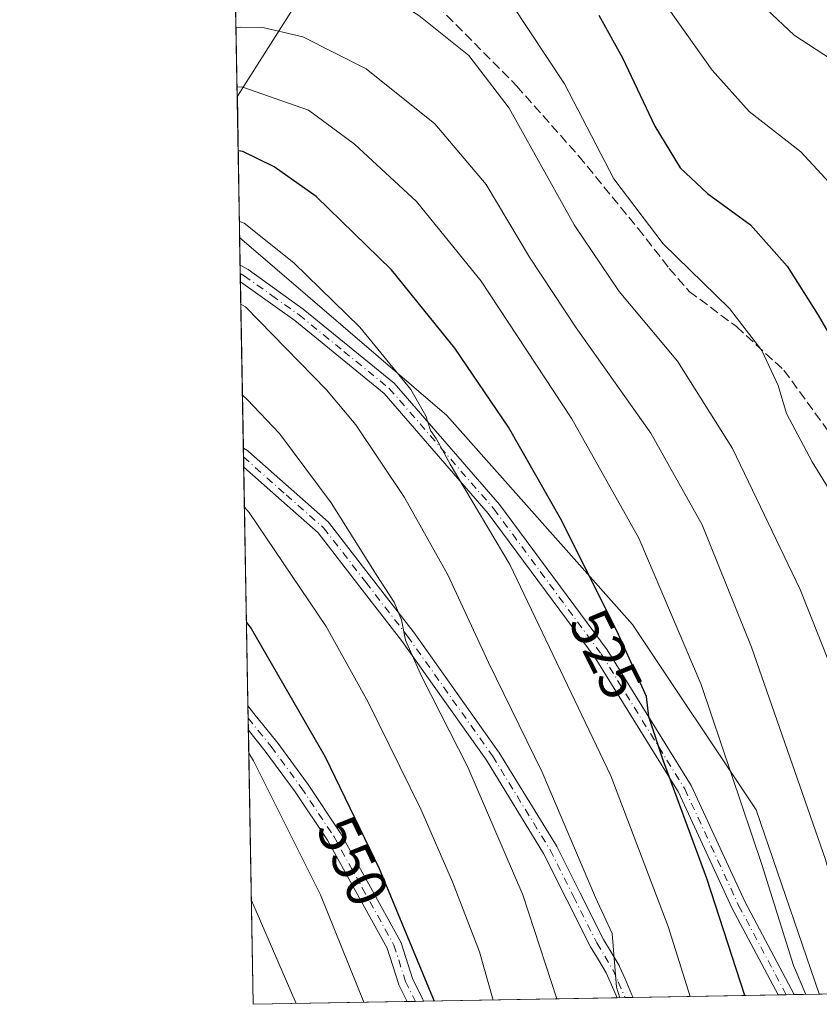
# Model space of a CAD drawing. Units: metres. Extents: x 620197 to 623625, y 4780389 to 4782763.
# Drawn here: x 620197 to 620337, y 4780389 to 4780561 of the extents above; entities that cross this region are included whole.
import ezdxf
from ezdxf.enums import TextEntityAlignment as Align

# ---------------------------------------------------------------- set-up
doc = ezdxf.new("R2010")
doc.units = ezdxf.units.M
doc.header["$MEASUREMENT"] = 0
doc.linetypes.add('DGN Style 3', pattern=[2.307223458686699, 1.648016756204785, -0.6592067024819142])
doc.linetypes.add('DGN Style 4', pattern=[2.6384748266838614, 1.318413404963828, -0.6592067024819142, 0.001648016756204785, -0.6592067024819142])
for name, color, linetype, lineweight in [('Arbolado forestal CxS', 92, 'Continuous', 0), ('Camino Cxs', 7, 'Continuous', 0), ('Camino eje', 30, 'DGN Style 4', 13), ('Comarca CxS', 21, 'Continuous', 0), ('Comunidad Autónoma CxS', 142, 'Continuous', 0), ('Curva de nivel maestra', 30, 'Continuous', 30), ('Curva de nivel normal', 30, 'Continuous', 0), ('Municipio CxS', 4, 'Continuous', 0), ('Muro lineal', 1, 'DGN Style 3', 13), ('Pastizal CxS', 92, 'Continuous', 0), ('Prado CxS', 92, 'Continuous', 0), ('Provincia CxS', 1, 'Continuous', 0), ('Rótulo de curva de nivel directora', 7, 'Continuous', 0)]:
    doc.layers.add(name, color=color, linetype=linetype, lineweight=lineweight)
doc.styles.add('Style-Arial', font='txt')

# ---------------------------------------------------------------- blocks, each defined once
blk = doc.blocks.new('*U16')
at = {"layer": 'Arbolado forestal CxS', "color": 92, "linetype": 'Continuous', "lineweight": 0}
blk.add_polyline3d([(620429.6047, 4780694.0143, 449.3916999999929), (620455.6167000001, 4780643.0745, 458.8534999999974), (620440.4435000002, 4780553.116699999, 472.5562999999966), (620445.8629000002, 4780511.931299999, 481.8222999999998), (620445.8630999997, 4780471.829500001, 490.104800000001), (620451.9080999997, 4780438.9179, 496.446100000001), (620439.7745000003, 4780447.150699999, 491.9535000000033), (620439.1555000005, 4780447.3057, 491.7648999999947), (620405.7610999999, 4780456.655900001, 494.7841000000044), (620399.2578999996, 4780514.098900001, 485.9367000000057), (620383.0003000004, 4780591.0507, 476.2896000000038), (620366.6725000005, 4780617.7093, 472.4533999999985), (620328.7676999997, 4780650.1965, 472.5973999999987), (620325.8274999997, 4780654.5297, 471.6572000000015), (620306.8797000004, 4780640.5975, 479.3776000000071), (620287.2317000004, 4780620.9495, 489.7771999999969), (620261.9700999996, 4780590.073899999, 501.680600000007), (620235.3044999996, 4780547.970699999, 520.743100000007), (620235.6418000003, 4780524.589199999, 530.6024999999936), (620231.1973000001, 4780776.000200001, 475.6362999999984)], dxfattribs=at)
blk = doc.blocks.new('*U32')
at = {"layer": 'Camino Cxs', "color": 7, "linetype": 'Continuous', "lineweight": 0}
for points in [[(620304.5843000002, 4780390.1217, 534.4084000000003), (620301.7692, 4780390.0713, 535.6359999999986), (620300.7839000003, 4780392.3299, 535.7112999999954), (620299.8574999999, 4780394.447899999, 535.8420000000042), (620298.5049000002, 4780396.702099999, 536.1223000000027), (620297.1243000003, 4780399.011499999, 536.4121000000014), (620297.0837000003, 4780399.085899999, 536.4204000000027), (620292.9836999997, 4780407.236099999, 537.1456999999937), (620288.9080999997, 4780415.3475, 537.6027999999933), (620278.8799000002, 4780431.7031, 538.9032000000007), (620264.0006999997, 4780452.6505, 540.6043000000063), (620256.7275, 4780462.0441, 541.5694999999978), (620249.4222999997, 4780471.4725, 542.1052999999956), (620242.9687000001, 4780477.181700001, 543.0812000000005), (620236.3766999999, 4780483.017200001, 543.7067999999999), (620236.3185000002, 4780486.312200001, 542.9735999999976), (620237.0135000005, 4780485.8961, 542.8803000000044), (620237.1813000003, 4780485.776500001, 542.8623999999982), (620237.2072999999, 4780485.754100001, 542.8604999999952), (620244.6917000003, 4780479.128699999, 542.010500000004), (620251.2364999996, 4780473.3387, 540.9968999999984), (620251.3711000001, 4780473.2007, 540.976999999999), (620251.4029000001, 4780473.161499999, 540.9738999999972), (620258.7829, 4780463.636299999, 540.4321000000054), (620266.0729, 4780454.220899999, 539.4514999999956), (620266.1051000003, 4780454.178099999, 539.4452000000019), (620281.0251000002, 4780433.1731, 537.6821999999956), (620281.0734999999, 4780433.0997, 537.6793000000034), (620291.1535, 4780416.659700001, 536.3659999999945), (620291.1710999999, 4780416.630100001, 536.3635000000068), (620291.2067, 4780416.5637, 536.359700000001), (620295.3066999996, 4780408.404100001, 535.9321000000054), (620299.3850999996, 4780400.296700001, 535.327099999995), (620300.7355000004, 4780398.038100001, 535.0547999999981), (620302.1355, 4780395.704500001, 534.7602000000043), (620302.2062999997, 4780395.566099999, 534.7467999999935), (620303.1665000003, 4780393.3705, 534.571100000001), (620304.3680999996, 4780390.616699999, 534.4272999999957)], [(620267.8715000004, 4780389.464199999, 550.881899999993), (620265.0363999996, 4780389.4135, 552.028999999995), (620263.5586999999, 4780392.3643, 552.1364999999934), (620263.4994999999, 4780392.501700001, 552.1339000000007), (620263.4826999997, 4780392.551100001, 552.1321999999927), (620261.4927000003, 4780398.7861, 551.997199999998), (620256.0087000001, 4780408.6841, 552.4934999999969), (620251.0296999998, 4780417.700099999, 552.9787000000069), (620245.3953, 4780426.151500001, 553.5528000000049), (620240.1552999998, 4780433.2729, 554.2305000000051), (620237.1911000004, 4780436.948000001, 554.6285000000062), (620237.1155000003, 4780441.227800001, 553.9431000000042), (620238.1722999997, 4780439.8727, 553.729600000006), (620242.1971000005, 4780434.882900001, 553.1269999999931), (620242.2323000003, 4780434.837300001, 553.1211000000039), (620247.5072999997, 4780427.668299999, 552.5267000000022), (620247.5418999996, 4780427.618899999, 552.5213999999978), (620253.2231000002, 4780419.097300001, 551.9523999999947), (620253.2735000001, 4780419.0153, 551.9477000000043), (620258.2839000003, 4780409.942700001, 551.4759000000049), (620263.8293000003, 4780399.933900001, 550.9743000000017), (620263.9137000004, 4780399.748500001, 550.9646000000066), (620263.9304999998, 4780399.699100001, 550.9643999999971), (620265.9288999997, 4780393.437899999, 551.1809999999969), (620267.6397000002, 4780390.021500001, 550.9321999999956), (620267.6809, 4780389.9309, 550.9220999999961)]]:
    blk.add_polyline3d(points, close=True, dxfattribs=at)

msp = doc.modelspace()

# ---------------------------------------------------------------- linework, layer by layer
at = {"layer": 'Arbolado forestal CxS', "color": 92, "linetype": 'Continuous', "lineweight": 0, "extrusion": (-0.006460030130263807, 0.3654172898551025, 0.9308213965555734), "elevation": 1743373.494791044, "flags": 128}
msp.add_lwpolyline([(-704638.051669414, -4438720.756537804), (-704638.051669414, -4438786.95132695)], dxfattribs=at)
at = {"layer": 'Arbolado forestal CxS', "color": 92, "linetype": 'Continuous', "lineweight": 0}
msp.add_polyline3d([(620451.9080999997, 4780438.9179, 496.446100000001), (620439.7745000003, 4780447.150699999, 491.9535000000033), (620439.1555000005, 4780447.3057, 491.7648999999947), (620405.7610999999, 4780456.655900001, 494.7841000000044), (620399.2578999996, 4780514.098900001, 485.9367000000057), (620383.0003000004, 4780591.0507, 476.2896000000038), (620366.6725000005, 4780617.7093, 472.4533999999985), (620328.7676999997, 4780650.1965, 472.5973999999987), (620325.8274999997, 4780654.5297, 471.6572000000015), (620306.8797000004, 4780640.5975, 479.3776000000071), (620287.2317000004, 4780620.9495, 489.7771999999969), (620261.9700999996, 4780590.073899999, 501.680600000007), (620235.3044999996, 4780547.970699999, 520.743100000007), (620235.6418000003, 4780524.589600001, 530.6024000000034)], dxfattribs=at)
at = {"layer": 'Camino Cxs', "color": 7, "linetype": 'Continuous', "lineweight": 0, "extrusion": (-0.005105121212851171, 0.2881513153261345, 0.9575712804868475), "elevation": 1374856.75979841, "flags": 128}
msp.add_lwpolyline([(-704820.6648224293, -4566291.448854641), (-704820.6648224292, -4566294.479078444)], dxfattribs=at)
at = {"layer": 'Camino Cxs', "color": 7, "linetype": 'Continuous', "lineweight": 0, "extrusion": (-0.00383537703138417, 0.2171403326430768, 0.97613286279209), "elevation": 1036187.562271367, "flags": 128}
msp.add_lwpolyline([(-704564.7514463494, -4654848.567155555), (-704564.7514463495, -4654851.943247153)], dxfattribs=at)
at = {"layer": 'Camino Cxs', "color": 7, "linetype": 'Continuous', "lineweight": 0, "extrusion": (-0.002796275115553091, 0.1580874323264063, 0.9874211586683375), "elevation": 754540.3006002095, "flags": 128}
msp.add_lwpolyline([(-704684.0752681515, -4708647.489842238), (-704684.0752681516, -4708651.824739669)], dxfattribs=at)
at = {"layer": 'Camino Cxs', "color": 7, "linetype": 'Continuous', "lineweight": 0, "extrusion": (0.4068060150038915, 0.007282490876844833, 0.9134855398326142), "elevation": 287643.7672790143, "flags": 128}
msp.add_lwpolyline([(4768521.639690598, -644523.1203186354), (4768521.639690598, -644520.0439150501)], dxfattribs=at)
at = {"layer": 'Camino Cxs', "color": 7, "linetype": 'Continuous', "lineweight": 0, "extrusion": (0.3749684460809451, 0.006719011208054248, 0.927013225003844), "elevation": 265211.0451265019, "flags": 128}
msp.add_lwpolyline([(4768509.475110469, -654092.0834263554), (4768509.475110469, -654089.0247266234)], dxfattribs=at)
at = {"layer": 'Camino Cxs', "color": 7, "linetype": 'Continuous', "lineweight": 0, "extrusion": (0.3995903432656596, 0.007154299572952077, 0.9166659007328968), "elevation": 282557.9387339827, "flags": 128}
msp.add_lwpolyline([(4768519.907403518, -646750.8666045219), (4768519.907403519, -646747.7952007041)], dxfattribs=at)
at = {"layer": 'Camino Cxs', "color": 7, "linetype": 'Continuous', "lineweight": 0}
msp.add_polyline3d([(620332.8114999998, 4780390.6273, 520.5304999999935), (620330.0017999997, 4780390.577, 521.7823000000062), (620321.9501, 4780405.6801, 523.4213000000018), (620312.5201000003, 4780426.0601, 525.0688999999984), (620297.9600999998, 4780449.590100001, 527.1065999999992), (620279.2100999998, 4780474.9101, 529.9673000000039), (620261.0000999998, 4780495.890100001, 531.5962000000001), (620245.3101000005, 4780508.6801, 533.2575999999972), (620235.8031000001, 4780515.467900001, 533.9746000000014), (620235.7516999999, 4780518.369100001, 533.1012999999948), (620237.1300999997, 4780517.600099999, 532.918399999995), (620246.8201000001, 4780510.670100001, 532.3392000000022), (620262.7500999998, 4780497.690099999, 530.5206000000035), (620281.1601, 4780476.4801, 528.9339000000036), (620300.0301000001, 4780451.0001, 526.0696999999927), (620314.7301000003, 4780427.2401, 523.8983000000007), (620324.1901000004, 4780406.800100001, 522.1901999999973)], close=True, dxfattribs=at)
for points in [[(620235.7516999999, 4780518.369100001, 533.1012999999948), (620237.1300999997, 4780517.600099999, 532.918399999995), (620246.8201000001, 4780510.670100001, 532.3392000000022), (620262.7500999998, 4780497.690099999, 530.5206000000035), (620281.1601, 4780476.4801, 528.9339000000036), (620300.0301000001, 4780451.0001, 526.0696999999927), (620314.7301000003, 4780427.2401, 523.8983000000007), (620324.1901000004, 4780406.800100001, 522.1901999999973), (620332.8115999997, 4780390.6273, 520.5304999999935)], [(620330.0017999997, 4780390.577, 521.7822000000015), (620321.9501, 4780405.6801, 523.4213000000018), (620312.5201000003, 4780426.0601, 525.0688999999984), (620297.9600999998, 4780449.590100001, 527.1065999999992), (620279.2100999998, 4780474.9101, 529.9673000000039), (620261.0000999998, 4780495.890100001, 531.5962000000001), (620245.3101000005, 4780508.6801, 533.2575999999972), (620235.8031000001, 4780515.467900001, 533.9746000000014)], [(620236.3185000002, 4780486.312200001, 542.9735999999976), (620237.0135000005, 4780485.8961, 542.8803000000044), (620237.1813000003, 4780485.776500001, 542.8623999999982), (620237.2072999999, 4780485.754100001, 542.8604999999952), (620244.6917000003, 4780479.128699999, 542.010500000004), (620251.2364999996, 4780473.3387, 540.9968999999984), (620251.3711000001, 4780473.2007, 540.976999999999), (620251.4029000001, 4780473.161499999, 540.9738999999972), (620258.7829, 4780463.636299999, 540.4321000000054), (620266.0729, 4780454.220899999, 539.4514999999956), (620266.1051000003, 4780454.178099999, 539.4452000000019), (620281.0251000002, 4780433.1731, 537.6821999999956), (620281.0734999999, 4780433.0997, 537.6793000000034), (620291.1535, 4780416.659700001, 536.3659999999945), (620291.1710999999, 4780416.630100001, 536.3635000000068), (620291.2067, 4780416.5637, 536.359700000001), (620295.3066999996, 4780408.404100001, 535.9321000000054), (620299.3850999996, 4780400.296700001, 535.327099999995), (620300.7355000004, 4780398.038100001, 535.0547999999981), (620302.1355, 4780395.704500001, 534.7602000000043), (620302.2062999997, 4780395.566099999, 534.7467999999935), (620303.1665000003, 4780393.3705, 534.571100000001), (620304.3680999996, 4780390.616699999, 534.4272999999957), (620304.5843000002, 4780390.1218, 534.4084000000003)], [(620301.7692999998, 4780390.0714, 535.6358999999939), (620300.7839000003, 4780392.3299, 535.7112999999954), (620299.8574999999, 4780394.447899999, 535.8420000000042), (620298.5049000002, 4780396.702099999, 536.1223000000027), (620297.1243000003, 4780399.011499999, 536.4121000000014), (620297.0837000003, 4780399.085899999, 536.4204000000027), (620292.9836999997, 4780407.236099999, 537.1456999999937), (620288.9080999997, 4780415.3475, 537.6027999999933), (620278.8799000002, 4780431.7031, 538.9032000000007), (620264.0006999997, 4780452.6505, 540.6043000000063), (620256.7275, 4780462.0441, 541.5694999999978), (620249.4222999997, 4780471.4725, 542.1052999999956), (620242.9687000001, 4780477.181700001, 543.0812000000005), (620236.3766999999, 4780483.017200001, 543.7067999999999)], [(620237.1155000003, 4780441.227700001, 553.9431000000042), (620238.1722999997, 4780439.8727, 553.729600000006), (620242.1971000005, 4780434.882900001, 553.1269999999931), (620242.2323000003, 4780434.837300001, 553.1211000000039), (620247.5072999997, 4780427.668299999, 552.5267000000022), (620247.5418999996, 4780427.618899999, 552.5213999999978), (620253.2231000002, 4780419.097300001, 551.9523999999947), (620253.2735000001, 4780419.0153, 551.9477000000043), (620258.2839000003, 4780409.942700001, 551.4759000000049), (620263.8293000003, 4780399.933900001, 550.9743000000017), (620263.9137000004, 4780399.748500001, 550.9646000000066), (620263.9304999998, 4780399.699100001, 550.9643999999971), (620265.9288999997, 4780393.437899999, 551.1809999999969), (620267.6397000002, 4780390.021500001, 550.9321999999956), (620267.6809, 4780389.9309, 550.9220999999961), (620267.8715000004, 4780389.464299999, 550.881899999993)], [(620265.0365000004, 4780389.4135, 552.028999999995), (620263.5586999999, 4780392.3643, 552.1364999999934), (620263.4994999999, 4780392.501700001, 552.1339000000007), (620263.4826999997, 4780392.551100001, 552.1321999999927), (620261.4927000003, 4780398.7861, 551.997199999998), (620256.0087000001, 4780408.6841, 552.4934999999969), (620251.0296999998, 4780417.700099999, 552.9787000000069), (620245.3953, 4780426.151500001, 553.5528000000049), (620240.1552999998, 4780433.2729, 554.2305000000051), (620237.1912000002, 4780436.948000001, 554.6285000000062)]]:
    msp.add_polyline3d(points, dxfattribs=at)
at = {"layer": 'Camino eje', "color": 30, "linetype": 'DGN Style 4', "lineweight": 13}
for points in [[(620235.7774999999, 4780516.9187, 533.5035999999964), (620236.4650999998, 4780516.5351, 533.4372000000003), (620241.3101000005, 4780513.0701, 533.1288999999961), (620246.0651000004, 4780509.675100001, 532.7789000000049), (620253.9101, 4780503.280099999, 532.0141000000004), (620261.8750999998, 4780496.790100001, 531.0467000000062), (620280.1851000005, 4780475.6951, 529.4383999999991), (620298.9951, 4780450.295100001, 526.579700000002), (620313.6250999998, 4780426.6501, 524.4774000000034), (620323.0701000001, 4780406.2401, 522.7661999999982), (620331.4064999997, 4780390.6021, 521.1496000000043)], [(620236.3454999998, 4780484.7807, 543.3142999999982), (620243.8300999999, 4780478.155099999, 542.5516999999963), (620250.3750999998, 4780472.3651, 541.5571000000054), (620257.7550999997, 4780462.840100001, 541.0198999999993), (620265.0450999998, 4780453.425100001, 540.024900000004), (620279.9650999998, 4780432.420100001, 538.3111000000063), (620290.0450999998, 4780415.9801, 536.9835000000021), (620294.1451000003, 4780407.8201, 536.5469000000012), (620298.2451, 4780399.670100001, 535.8720999999932), (620299.6201, 4780397.370100001, 535.5890999999974), (620301.0151000004, 4780395.045100001, 535.2949999999983), (620301.9751000004, 4780392.850099999, 535.1496999999945), (620303.1765000002, 4780390.0965, 535.0390000000043)], [(620237.1536999998, 4780439.064900001, 554.2734999999957), (620241.1851000005, 4780434.0667, 553.6680999999953), (620246.4603000004, 4780426.897700001, 553.0252999999939), (620252.1414999999, 4780418.3761, 552.4746000000014), (620257.1463000001, 4780409.313300001, 551.9842000000062), (620262.6920999996, 4780399.3037, 551.4848000000056), (620264.7210999997, 4780392.9463, 551.6579000000056), (620266.4773000004, 4780389.439300001, 551.4496999999974)]]:
    msp.add_polyline3d(points, dxfattribs=at)
at = {"layer": 'Comarca CxS', "color": 21, "linetype": 'Continuous', "lineweight": 0}
msp.add_3dface([(623625.1400009498, 4780449.589982165), (620238.0400009258, 4780388.929982164), (620197.1400009242, 4782702.509982143), (623583.1200009505, 4782763.199982142)], dxfattribs=at)
at = {"layer": 'Comunidad Autónoma CxS', "color": 142, "linetype": 'Continuous', "lineweight": 0}
msp.add_3dface([(623625.1400009498, 4780449.589982165), (620238.0400009258, 4780388.929982164), (620197.1400009242, 4782702.509982143), (623583.1200009505, 4782763.199982142)], dxfattribs=at)
at = {"layer": 'Curva de nivel maestra', "color": 30, "linetype": 'Continuous', "lineweight": 30, "flags": 128}
for points, elevation in [([(620298.5599999996, 4780562.1801), (620302.7400000002, 4780554.690099999), (620308.4000000004, 4780542.690099999), (620312.8099999996, 4780535.4301), (620317.6200000001, 4780530.9101), (620325.1200000001, 4780525.4101), (620331.5599999996, 4780518.1801), (620336.9900000002, 4780509.620100001), (620344.9500000002, 4780495.9101)], 500), ([(620324.1619999995, 4780390.4726), (620317.5199999996, 4780410.970100001), (620309.9299999997, 4780431.540100001), (620307.3399999999, 4780439.290100001), (620306.9199999999, 4780442.860099999), (620301.7300000006, 4780454.350099999), (620291.8700000001, 4780473.9801), (620282.7800000003, 4780490.020099999), (620273.3799999999, 4780503.8201), (620262.2800000003, 4780517.5701), (620249.0899999999, 4780530.380100001), (620241.6900000004, 4780535.5801), (620236.2300000006, 4780538.290100001), (620235.3973000003, 4780538.417300001)], 525), ([(620236.8575999998, 4780455.817500001), (620237.7100000001, 4780454.7301), (620250.6399999997, 4780432.280099999), (620260.0800000001, 4780412.720100001), (620269.7204, 4780389.4976)], 550), ([(620324.1621000003, 4780390.4724), (620324.1619999995, 4780390.4726)], 525), ([(620269.7204, 4780389.4976), (620269.7204999998, 4780389.497400001)], 550)]:
    msp.add_lwpolyline(points, dxfattribs=dict(at, elevation=elevation))
at = {"layer": 'Curva de nivel normal', "color": 30, "linetype": 'Continuous', "lineweight": 0, "flags": 128}
for points, elevation in [([(620381.1394999997, 4780391.492699999), (620378.5, 4780397.800000001), (620373.7300000006, 4780404.52), (620369.29, 4780406.039999999), (620363.4699999997, 4780406.230000001), (620358.9800000006, 4780407), (620355.2599999999, 4780408.850000001), (620351.7699999996, 4780413.51), (620345.8300000001, 4780425.880000001), (620342.8600000005, 4780435.07), (620340.6399999997, 4780444.539999999), (620333.8200000003, 4780461.59), (620322.0099999999, 4780486.27), (620312.3799999999, 4780501.58), (620302.1399999997, 4780513.74), (620294.25, 4780525.449999999), (620282.8899999997, 4780545.850000001), (620275.7999999998, 4780555.09), (620267.04, 4780562.100000001), (620256.4000000004, 4780568.77), (620250.4600000001, 4780570.850000001), (620244.3099999996, 4780570.600000001), (620235.7100000001, 4780567.67), (620234.8792000003, 4780567.725099999)], 510), ([(620341.8200000003, 4780552.779999999), (620332.79, 4780558.680000001), (620322.2000000002, 4780568.65)], 490), ([(620343.1900000004, 4780528.230000001), (620333.9400000004, 4780538.220000001), (620324.8899999997, 4780545.26), (620318.4199999999, 4780552.550000001), (620307.7100000001, 4780567.720000001)], 495), ([(620402.4672999998, 4780391.874700001), (620400.7000000002, 4780393.699999999), (620386.7599999999, 4780419.33), (620381.2999999998, 4780426.720000001), (620377.4900000002, 4780429.050000001), (620373.9000000004, 4780429.449999999), (620366.1500000004, 4780429.17), (620361.8300000001, 4780430.050000001), (620359.6100000005, 4780432.230000001), (620358.1100000005, 4780437.060000001), (620356.75, 4780444.699999999), (620354.2699999996, 4780451.220000001), (620350.0599999996, 4780459.01), (620344.3399999999, 4780470.289999999), (620335.9699999997, 4780483.930000001), (620331.4600000001, 4780492.42), (620330.0099999999, 4780497.300000001), (620327.1399999997, 4780503.430000001), (620321.4699999997, 4780510.76), (620309.8200000003, 4780522.109999999), (620301.2199999997, 4780533.51), (620292.54, 4780550.15), (620283.2599999999, 4780564.140000001)], 505), ([(620349.4370999997, 4780390.924900001), (620344.5199999996, 4780396.460000001), (620341.1900000004, 4780403.779999999), (620338.3099999996, 4780414.27), (620325.2999999998, 4780451.49), (620316.7000000002, 4780472.880000001), (620307.6600000003, 4780488.980000001), (620294.6299999999, 4780507.380000001), (620286.4400000004, 4780519.779999999), (620278.8499999996, 4780532.5), (620269.8300000001, 4780543.130000001), (620257.7999999998, 4780552.75), (620246.7599999999, 4780558.380000001), (620239.75, 4780560), (620235.8399999999, 4780560.039999999), (620235.0169000002, 4780559.9398)], 515), ([(620334.8345999997, 4780390.6634), (620332.7000000002, 4780395.75), (620327.1500000004, 4780413.41), (620316.5199999996, 4780444.939999999), (620305.5999999996, 4780470.550000001), (620293.8700000001, 4780491.49), (620277.9600000001, 4780515.58), (620266.6699999999, 4780529.5), (620255.79, 4780539.57), (620247.7000000002, 4780545.52), (620236.0300000003, 4780549.609999999), (620235.2011000002, 4780549.519900001)], 520), ([(620314.5988999996, 4780390.301000001), (620310.7100000001, 4780402.560000001), (620300.7100000001, 4780428.92), (620283.0099999999, 4780465.939999999), (620272.5599999996, 4780483.51), (620270.0700000003, 4780488.029999999), (620269.0999999996, 4780489.41), (620268.2699999996, 4780491.960000001), (620265.6299999999, 4780496.609999999), (620256.7400000002, 4780507.529999999), (620245.1600000003, 4780518.800000001), (620236.4500000002, 4780525.720000001), (620235.6164999995, 4780526.020099999)], 530), ([(620302.2527000001, 4780390.0799), (620301.6799999997, 4780391.92), (620300.9000000004, 4780401.33), (620298.0199999996, 4780407.609999999), (620288.6799999997, 4780429.59), (620279.2699999996, 4780448.810000001), (620272.1399999997, 4780464.119999999), (620264.5499999998, 4780477.67), (620256.04, 4780490.390000001), (620250.9000000004, 4780496.539999999), (620236.7100000001, 4780511.100000001), (620235.8722000001, 4780511.554)], 535), ([(620291.2193999998, 4780389.882300001), (620285.25, 4780408.119999999), (620275.6200000001, 4780430.480000001), (620267.54, 4780446.4), (620264.7400000002, 4780452.680000001), (620264, 4780456.279999999), (620262.7400000002, 4780459.359999999), (620259.5899999999, 4780464.220000001), (620251.7199999997, 4780476.730000001), (620242.6399999997, 4780488.890000001), (620237, 4780494.850000001), (620236.1545000002, 4780495.585300001)], 540), ([(620236.5005999999, 4780476.011399999), (620237.3499999996, 4780475.08), (620250.8200000003, 4780455.100000001), (620258.2000000002, 4780441.82), (620267.4000000004, 4780423.130000001), (620272.9400000004, 4780410.380000001), (620277.7000000002, 4780398.130000001), (620280.0432000002, 4780389.6823)], 545), ([(620237.2622999996, 4780432.920299999), (620238.1100000005, 4780431.550000001), (620249.8300000001, 4780408.109999999), (620257.4343999998, 4780389.2774)], 555), ([(620237.7191000005, 4780407.0845), (620238.5800000001, 4780405.25), (620245.5511999996, 4780389.0646)], 560)]:
    msp.add_lwpolyline(points, dxfattribs=dict(at, elevation=elevation))
at = {"layer": 'Municipio CxS', "color": 4, "linetype": 'Continuous', "lineweight": 0}
msp.add_3dface([(623625.1400009498, 4780449.589982165), (620238.0400009258, 4780388.929982164), (620197.1400009242, 4782702.509982143), (623583.1200009505, 4782763.199982142)], dxfattribs=at)
at = {"layer": 'Muro lineal', "color": 1, "linetype": 'DGN Style 3', "lineweight": 13}
msp.add_polyline3d([(620268.6700999998, 4780565.470100001, 509.4186999999947), (620284.1901000004, 4780549.7501, 509.7397000000056), (620295.0800999999, 4780537.470100001, 509.4170000000013), (620305.4401000004, 4780524.800100001, 507.8874999999971), (620310.9101, 4780517.800100001, 508.9894000000059), (620314.4200999998, 4780513.770099999, 510.2416999999987), (620322.6901000004, 4780507.610099999, 506.3543999999966), (620331.0100999996, 4780499.970100001, 504.7284999999974), (620340.8000999996, 4780486.520099999, 506.269100000005), (620357.3000999996, 4780463.130100001, 507.5782999999938), (620374.9901000002, 4780450.300100001, 500.7856000000029), (620386.1501000002, 4780466.6601, 496.5178000000015)], dxfattribs=at)
at = {"layer": 'Pastizal CxS', "color": 92, "linetype": 'Continuous', "lineweight": 0, "extrusion": (-0.005008251507754921, 0.2833787233660449, 0.9589950034073514), "elevation": 1352101.632684709, "flags": 128}
msp.add_lwpolyline([(-704613.4950245657, -4573115.955904272), (-704613.4950245657, -4573121.042647836)], dxfattribs=at)
at = {"layer": 'Pastizal CxS', "color": 92, "linetype": 'Continuous', "lineweight": 0, "extrusion": (-0.005363629125219715, 0.3027006870989498, 0.9530705774035997), "elevation": 1444247.062131468, "flags": 128}
msp.add_lwpolyline([(-704832.3113650538, -4544820.849060127), (-704832.3113650539, -4544822.371117055)], dxfattribs=at)
at = {"layer": 'Pastizal CxS', "color": 92, "linetype": 'Continuous', "lineweight": 0, "extrusion": (-0.006216594542666638, 0.3509352266260732, 0.9363791009335903), "elevation": 1674295.157581617, "flags": 128}
msp.add_lwpolyline([(-704809.0214927351, -4465198.858226459), (-704809.0214927351, -4465200.407842004)], dxfattribs=at)
at = {"layer": 'Pastizal CxS', "color": 92, "linetype": 'Continuous', "lineweight": 0, "extrusion": (-0.005290329440795307, 0.2992690300290953, 0.9541541070916438), "elevation": 1427888.092745776, "flags": 128}
msp.add_lwpolyline([(-704633.2955635402, -4549985.745016024), (-704633.2955635402, -4550016.306384382)], dxfattribs=at)
at = {"layer": 'Pastizal CxS', "color": 92, "linetype": 'Continuous', "lineweight": 0, "extrusion": (-0.003429290446126813, 0.1945169769078262, 0.980893157108192), "elevation": 928291.13261176, "flags": 128}
msp.add_lwpolyline([(-704405.7550500015, -4677586.585305836), (-704405.7550500015, -4677588.146880584)], dxfattribs=at)
at = {"layer": 'Pastizal CxS', "color": 92, "linetype": 'Continuous', "lineweight": 0, "extrusion": (-0.003445935170303552, 0.1947726490905868, 0.9808423628173069), "elevation": 929503.01834452, "flags": 128}
msp.add_lwpolyline([(-704702.8299405233, -4677299.369972502), (-704702.8299405231, -4677301.168198233)], dxfattribs=at)
at = {"layer": 'Pastizal CxS', "color": 92, "linetype": 'Continuous', "lineweight": 0, "extrusion": (-0.004233860284351835, 0.2394841692766176, 0.9708910377035009), "elevation": 1142751.574084215, "flags": 128}
msp.add_lwpolyline([(-704640.8191991991, -4629785.402516998), (-704640.8191991991, -4629828.451663111)], dxfattribs=at)
at = {"layer": 'Pastizal CxS', "color": 92, "linetype": 'Continuous', "lineweight": 0, "extrusion": (-0.00272866308540464, 0.1544909060627059, 0.9879904424343844), "elevation": 737389.3215224713, "flags": 128}
msp.add_lwpolyline([(-704560.7641289118, -4711384.425533201), (-704560.7641289118, -4711386.614964628)], dxfattribs=at)
at = {"layer": 'Pastizal CxS', "color": 92, "linetype": 'Continuous', "lineweight": 0, "extrusion": (-0.003009037606433917, 0.1698621766871373, 0.9854632345368298), "elevation": 810695.4452464934, "flags": 128}
msp.add_lwpolyline([(-704810.059403448, -4699285.857417736), (-704810.0594034479, -4699288.005881572)], dxfattribs=at)
at = {"layer": 'Pastizal CxS', "color": 92, "linetype": 'Continuous', "lineweight": 0, "extrusion": (0.3945226371471153, 0.1881030248344722, 0.8994271181294278), "elevation": 1144410.900984856, "flags": 128}
msp.add_lwpolyline([(4048081.51080846, -2353765.437889867), (4048092.692914278, -2353738.113253257), (4048136.401739232, -2353760.237816677)], dxfattribs=at)
at = {"layer": 'Pastizal CxS', "color": 92, "linetype": 'Continuous', "lineweight": 0, "extrusion": (0.4392074147143348, 0.007865730888034906, 0.8983512548761466), "elevation": 310523.8285839783, "flags": 128}
msp.add_lwpolyline([(4768516.495477398, -633852.5353978357), (4768516.495477398, -633824.2373622898)], dxfattribs=at)
at = {"layer": 'Pastizal CxS', "color": 92, "linetype": 'Continuous', "lineweight": 0, "extrusion": (0.4012174912055274, 0.007169188678043067, 0.915954762793688), "elevation": 283636.9861851631, "flags": 128}
msp.add_lwpolyline([(4768544.953075743, -646122.8405208965), (4768544.953075743, -646121.3066850677)], dxfattribs=at)
at = {"layer": 'Pastizal CxS', "color": 92, "linetype": 'Continuous', "lineweight": 0, "extrusion": (0.3971176651805236, 0.007122172914774176, 0.9177400692214227), "elevation": 280869.9126318814, "flags": 128}
msp.add_lwpolyline([(4768498.327675251, -647675.3887331638), (4768498.327675252, -647673.8574434166)], dxfattribs=at)
at = {"layer": 'Pastizal CxS', "color": 92, "linetype": 'Continuous', "lineweight": 0, "extrusion": (0.384925523012314, 0.006889970322314386, 0.9229219197974735), "elevation": 272199.406791711, "flags": 128}
msp.add_lwpolyline([(4768523.150216106, -651189.8774784913), (4768523.150216105, -651185.1248527217)], dxfattribs=at)
at = {"layer": 'Pastizal CxS', "color": 92, "linetype": 'Continuous', "lineweight": 0, "extrusion": (0.398000885294182, 0.007126890022376786, 0.9173573473536125), "elevation": 281441.8374406057, "flags": 128}
msp.add_lwpolyline([(4768518.048996111, -647209.4768460453), (4768518.048996111, -647207.9059958393)], dxfattribs=at)
at = {"layer": 'Pastizal CxS', "color": 92, "linetype": 'Continuous', "lineweight": 0, "extrusion": (0.3847734483034619, 0.006899537814136321, 0.922985259827379), "elevation": 272153.5733807377, "flags": 128}
msp.add_lwpolyline([(4768500.613878616, -651298.9284881533), (4768500.613878616, -651297.4177119952)], dxfattribs=at)
at = {"layer": 'Pastizal CxS', "color": 92, "linetype": 'Continuous', "lineweight": 0, "extrusion": (0.4094763399526236, 0.007333605316623491, 0.9122912611946162), "elevation": 289545.1036203146, "flags": 128}
msp.add_lwpolyline([(4768515.933931485, -643679.4446915389), (4768515.933931486, -643642.2819590869)], dxfattribs=at)
at = {"layer": 'Pastizal CxS', "color": 92, "linetype": 'Continuous', "lineweight": 0, "extrusion": (0.4059536788968896, 0.00724093045639588, 0.9138649678788474), "elevation": 286917.8117825757, "flags": 128}
msp.add_lwpolyline([(4768567.342270977, -644476.1153846418), (4768567.342270977, -644474.5753060916)], dxfattribs=at)
at = {"layer": 'Pastizal CxS', "color": 92, "linetype": 'Continuous', "lineweight": 0, "extrusion": (0.360219733381176, 0.006473617881749098, 0.9328450224738918), "elevation": 254891.0023569235, "flags": 128}
msp.add_lwpolyline([(4768472.471141732, -658489.6722859959), (4768472.471141732, -658488.1628955991)], dxfattribs=at)
at = {"layer": 'Pastizal CxS', "color": 92, "linetype": 'Continuous', "lineweight": 0}
msp.add_polyline3d([(620337.1972000003, 4780390.705800001, 519.0434999999999), (620238.04, 4780388.930000001, 564.0659000000014), (620235.6655000001, 4780523.2465, 531.1334000000061), (620271.9835999999, 4780492.021299999, 529.027900000001), (620304.4714000003, 4780455.473099999, 523.6784999999945), (620326.1290999996, 4780422.9849, 519.3280999999988), (620337.1597999996, 4780390.782299999, 519.0443999999989)], close=True, dxfattribs=at)
msp.add_polyline3d([(620235.6655000001, 4780523.2465, 531.1334000000061), (620271.9835999999, 4780492.021299999, 529.027900000001), (620304.4714000003, 4780455.473099999, 523.6784999999945), (620326.1290999996, 4780422.9849, 519.3280999999988), (620337.1597999996, 4780390.782299999, 519.0443999999989), (620337.1971000005, 4780390.705900001, 519.0436000000045)], dxfattribs=at)
at = {"layer": 'Prado CxS', "color": 92, "linetype": 'Continuous', "lineweight": 0, "extrusion": (-0.006514650977050893, 0.3675303229690687, 0.9299887209105814), "elevation": 1753440.581934334, "flags": 128}
msp.add_lwpolyline([(-704862.0068172853, -4434716.535491205), (-704862.0068172852, -4434717.979498949)], dxfattribs=at)
at = {"layer": 'Prado CxS', "color": 92, "linetype": 'Continuous', "lineweight": 0, "extrusion": (0.2091428335725787, 0.003745704224257641, 0.9778779294293829), "elevation": 148152.5700362604, "flags": 128}
msp.add_lwpolyline([(4768515.882248677, -690180.1769911444), (4768515.882248677, -690116.5875914815)], dxfattribs=at)
at = {"layer": 'Prado CxS', "color": 92, "linetype": 'Continuous', "lineweight": 0}
for points in [[(620973.7613000004, 4780402.106100001, 477.147299999997), (620337.1972000003, 4780390.705800001, 519.0434999999999), (620337.1597999996, 4780390.782299999, 519.0443999999989), (620326.1290999996, 4780422.9849, 519.3280999999988), (620304.4714000003, 4780455.473099999, 523.6784999999945), (620271.9835999999, 4780492.021299999, 529.027900000001), (620235.6655000001, 4780523.2465, 531.1334000000061), (620235.6418000003, 4780524.589199999, 530.6024999999936), (620235.3044999996, 4780547.970699999, 520.743100000007), (620261.9700999996, 4780590.073899999, 501.680600000007), (620287.2317000004, 4780620.9495, 489.7771999999969), (620306.8797000004, 4780640.5975, 479.3776000000071), (620325.8274999997, 4780654.5297, 471.6572000000015), (620328.7676999997, 4780650.1965, 472.5973999999987), (620366.6725000005, 4780617.7093, 472.4533999999985), (620383.0003000004, 4780591.0507, 476.2896000000038), (620399.2578999996, 4780514.098900001, 485.9367000000057), (620405.7610999999, 4780456.655900001, 494.7841000000044), (620439.1555000005, 4780447.3057, 491.7648999999947), (620439.7745000003, 4780447.150699999, 491.9535000000033), (620451.9080999997, 4780438.9179, 496.446100000001), (620477.6801000005, 4780421.431299999, 502.7136000000028)], [(620451.9080999997, 4780438.9179, 496.446100000001), (620439.7745000003, 4780447.150699999, 491.9535000000033), (620439.1555000005, 4780447.3057, 491.7648999999947), (620405.7610999999, 4780456.655900001, 494.7841000000044), (620399.2578999996, 4780514.098900001, 485.9367000000057), (620383.0003000004, 4780591.0507, 476.2896000000038), (620366.6725000005, 4780617.7093, 472.4533999999985), (620328.7676999997, 4780650.1965, 472.5973999999987), (620325.8274999997, 4780654.5297, 471.6572000000015), (620306.8797000004, 4780640.5975, 479.3776000000071), (620287.2317000004, 4780620.9495, 489.7771999999969), (620261.9700999996, 4780590.073899999, 501.680600000007), (620235.3044999996, 4780547.970699999, 520.743100000007), (620235.6418000003, 4780524.589600001, 530.6024000000034)], [(620235.6655000001, 4780523.2465, 531.1334000000061), (620271.9835999999, 4780492.021299999, 529.027900000001), (620304.4714000003, 4780455.473099999, 523.6784999999945), (620326.1290999996, 4780422.9849, 519.3280999999988), (620337.1597999996, 4780390.782299999, 519.0443999999989), (620337.1971000005, 4780390.705900001, 519.0436000000045)]]:
    msp.add_polyline3d(points, dxfattribs=at)
at = {"layer": 'Provincia CxS', "color": 1, "linetype": 'Continuous', "lineweight": 0}
msp.add_3dface([(623625.1400009498, 4780449.589982165), (620238.0400009258, 4780388.929982164), (620197.1400009242, 4782702.509982143), (623583.1200009505, 4782763.199982142)], dxfattribs=at)

# ---------------------------------------------------------------- block references
at = {"layer": 'Arbolado forestal CxS', "color": 92, "linetype": 'Continuous', "lineweight": 0}
msp.add_blockref('*U16', (0, 0), dxfattribs=at)
at = {"layer": 'Camino Cxs', "color": 7, "linetype": 'Continuous', "lineweight": 0}
msp.add_blockref('*U32', (0, 0), dxfattribs=at)

# ---------------------------------------------------------------- texts
at = {"layer": 'Rótulo de curva de nivel directora', "color": 7, "linetype": 'Continuous', "lineweight": 0, "style": 'Style-Arial'}
for s, rotation, p in [('525', 296.6699823332117, (620299.8353898515, 4780450.261749401)), ('550', 295.7628510426994, (620255.5262889107, 4780414.040899694))]:
    msp.add_text(s, height=7.000000000000002, rotation=rotation, dxfattribs=at).set_placement(p, align=Align.MIDDLE_CENTER)

doc.saveas('drawing.dxf')
